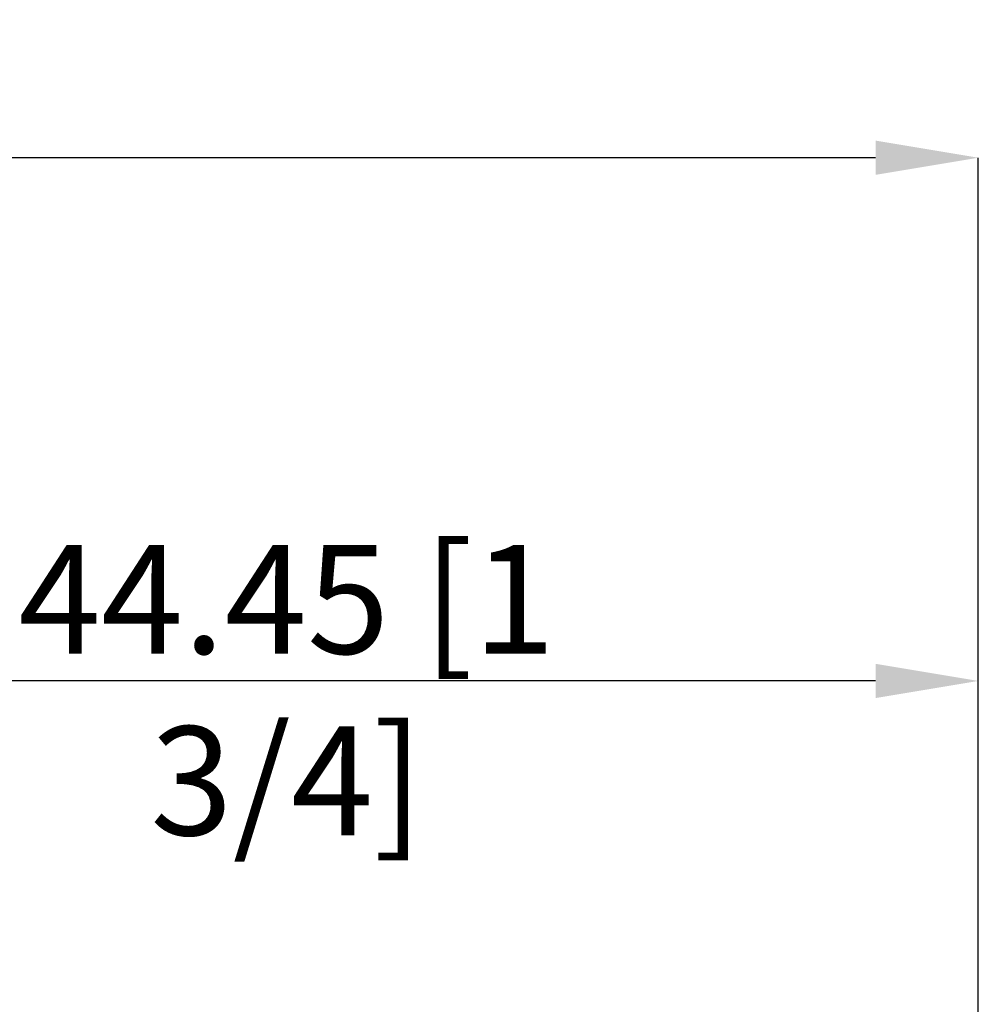
# Model space of a CAD drawing. Units: millimetres. Extents: x -61 to 91, y -52 to 51.
# Drawn here: x 24 to 54, y 19 to 51 of the extents above; entities that cross this region are included whole.
import ezdxf

# ---------------------------------------------------------------- set-up
doc = ezdxf.new("R2010")
doc.units = ezdxf.units.MM
doc.header["$PDSIZE"] = -1
doc.layers.add('치수문자_일반주서', color=7, linetype='Continuous', lineweight=15)
doc.styles.add('SLDTEXTSTYLE0', font='TXT', dxfattribs={"width": 0.75})
doc.dimstyles.new('SLDDIMSTYLE0', dxfattribs={"dimtxt": 3.5, "dimasz": 3.302, "dimexe": 0, "dimexo": 0.0625, "dimgap": 0.875, "dimtad": 1, "dimrnd": 1e-09, "dimzin": 4, "dimdsep": 46, "dimtxsty": 'SLDTEXTSTYLE0', "dimsah": 1, "dimcen": 0.09, "dimadec": 0, "dimazin": 1, "dimtfac": 1, "dimtofl": 0, "dimtmove": 0, "dimatfit": 3, "dimfxl": 1, "dimfrac": 2, "dimtolj": 1, "dimtzin": 12, "dimarcsym": 0})
doc.dimstyles.new('SLDDIMSTYLE2', dxfattribs={"dimtxt": 3.5, "dimasz": 3.302, "dimexe": 0, "dimexo": 0.0625, "dimgap": 0.875, "dimtad": 1, "dimrnd": 1e-09, "dimzin": 12, "dimdsep": 46, "dimtxsty": 'SLDTEXTSTYLE0', "dimsah": 1, "dimcen": 0.09, "dimadec": 0, "dimazin": 3, "dimtfac": 1, "dimtofl": 0, "dimtmove": 0, "dimatfit": 3, "dimfxl": 1, "dimfrac": 2, "dimtolj": 1, "dimtzin": 12, "dimarcsym": 0})

# ---------------------------------------------------------------- blocks, each defined once
blk = doc.blocks.new('_D_2')
at = {"layer": 'Defpoints', "color": 0}
for p in [(10, 29.327), (10, 11.76), (54.45, 12)]:
    blk.add_point(p, dxfattribs=at)
at = {"layer": '치수문자_일반주서', "color": 0, "lineweight": -2}
for p, q in [((10, 11.823), (10, 29.327)), ((51.148, 29.327), (13.302, 29.327)), ((54.45, 12.062), (54.45, 29.327))]:
    blk.add_line(p, q, dxfattribs=at)
at = {"layer": '치수문자_일반주서', "color": 0}
for points in [[(13.302, 29.878), (13.302, 28.777), (10, 29.327)], [(51.148, 28.777), (51.148, 29.878), (54.45, 29.327)]]:
    blk.add_solid(points, dxfattribs=at)
at = {"layer": '치수문자_일반주서', "color": 0, "insert": (32.225, 33.702), "char_height": 3.5, "attachment_point": 2, "style": 'SLDTEXTSTYLE0'}
blk.add_mtext('\\A1;44.45 [1 3/4]', dxfattribs=at)
blk = doc.blocks.new('_D_3')
at = {"layer": 'Defpoints', "color": 0}
for p in [(-47.15, 46.147), (54.45, 12.15), (-47.15, 11.7)]:
    blk.add_point(p, dxfattribs=at)
at = {"layer": '치수문자_일반주서', "color": 0, "lineweight": -2}
for p, q in [((-47.15, 11.762), (-47.15, 46.147)), ((51.148, 46.147), (-43.848, 46.147)), ((54.45, 12.212), (54.45, 46.147))]:
    blk.add_line(p, q, dxfattribs=at)
at = {"layer": '치수문자_일반주서', "color": 0}
for points in [[(-43.848, 46.698), (-43.848, 45.597), (-47.15, 46.147)], [(51.148, 45.597), (51.148, 46.698), (54.45, 46.147)]]:
    blk.add_solid(points, dxfattribs=at)
at = {"layer": '치수문자_일반주서', "color": 0, "insert": (8.092, 50.522), "char_height": 3.5, "attachment_point": 2, "style": 'SLDTEXTSTYLE0'}
blk.add_mtext('\\A1;101.60 [4]', dxfattribs=at)

msp = doc.modelspace()

# ---------------------------------------------------------------- dimensions: what is measured, and where the dimension line sits
at = {"layer": '치수문자_일반주서'}
dim = msp.add_linear_dim(base=(-47.15, 46.147), p1=(54.45, 12.15), p2=(-47.15, 11.7), dimstyle='SLDDIMSTYLE0', dxfattribs=at)
dim.commit()
dim.dimension.update_dxf_attribs({"geometry": '_D_3', "text_midpoint": (8.092, 46.147), "dimtype": 160})
dim = msp.add_linear_dim(base=(10, 29.327), p1=(54.45, 12), p2=(10, 11.76), angle=0, dimstyle='SLDDIMSTYLE2', dxfattribs=at)
dim.commit()
dim.dimension.update_dxf_attribs({"geometry": '_D_2', "text_midpoint": (32.225, 29.327), "dimtype": 160})

doc.saveas('drawing.dxf')
